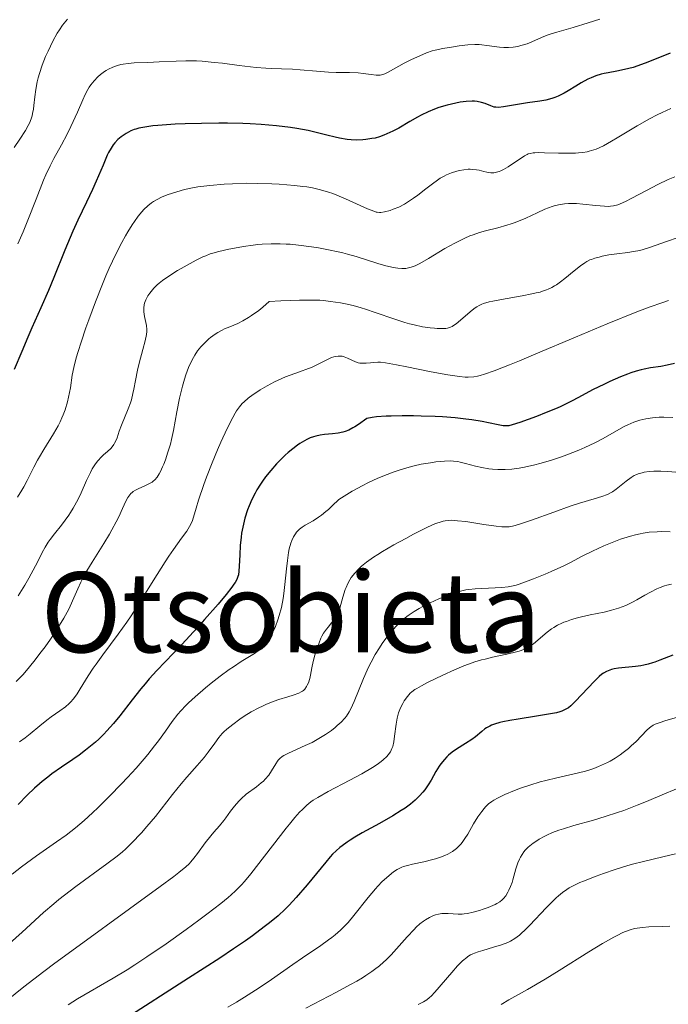
# Model space of a CAD drawing. Units: metres. Extents: x 675141 to 682066, y 4749173 to 4753976.
# Drawn here: x 676771 to 676864, y 4750281 to 4750423 of the extents above; entities that cross this region are included whole.
import ezdxf
from ezdxf.enums import TextEntityAlignment as Align

# ---------------------------------------------------------------- set-up
doc = ezdxf.new("R2010")
doc.units = ezdxf.units.M
doc.header["$MEASUREMENT"] = 0
doc.layers.add('Relieve y altimetría', color=7, linetype='Continuous', lineweight=0)
doc.layers.add('Textos de rotulación', color=7, linetype='Continuous', lineweight=0)
doc.styles.add('Style-times', font='times.shx', dxfattribs={"bigfont": 'timesbig.shx'})

msp = doc.modelspace()

# ---------------------------------------------------------------- linework, layer by layer
at = {"layer": 'Relieve y altimetría', "color": 36, "linetype": 'Continuous', "lineweight": 0, "flags": 128}
for points, elevation in [([(676778.22, 4750422.88), (676777.73, 4750422.33), (676777.5, 4750422.04), (676777.04, 4750421.39), (676776.74, 4750420.89), (676776.1, 4750419.73), (676775.42, 4750418.31), (676775.07, 4750417.53), (676774.59, 4750416.31), (676774.17, 4750415.08), (676774, 4750414.48), (676773.86, 4750413.89), (676773.65, 4750412.78), (676773.51, 4750411.74), (676773.37, 4750410.52), (676773.31, 4750409.98), (676773.2, 4750409.33), (676773.13, 4750409.03), (676773, 4750408.59), (676772.74, 4750407.95), (676772.58, 4750407.62), (676772.18, 4750406.91), (676771.36, 4750405.67), (676770.55, 4750404.46)], 1340), ([(676854.68, 4750422.89), (676852.99, 4750422.35), (676850.81, 4750421.7), (676848.49, 4750421.04), (676847.54, 4750420.74), (676847.11, 4750420.58), (676846.3, 4750420.26), (676844.88, 4750419.65), (676844.21, 4750419.38), (676843.31, 4750419.1)], 1345), ([(676843.31, 4750419.1), (676842.87, 4750418.99), (676842.2, 4750418.87), (676841.53, 4750418.81), (676841.2, 4750418.81), (676840.88, 4750418.81), (676840.24, 4750418.86), (676838.44, 4750419.14), (676837.69, 4750419.22), (676837.32, 4750419.24), (676836.72, 4750419.25), (676835.7, 4750419.2), (676834.48, 4750419.06), (676833.64, 4750418.94), (676832.12, 4750418.69), (676831.03, 4750418.47), (676830.56, 4750418.34), (676829.77, 4750418.05), (676828.39, 4750417.46), (676827.63, 4750417.1), (676826.54, 4750416.56), (676824.27, 4750415.27), (676823.76, 4750415.04), (676823.51, 4750414.96), (676823.13, 4750414.88), (676822.73, 4750414.85), (676822.52, 4750414.86), (676821.81, 4750414.94), (676820.66, 4750415.12), (676819.96, 4750415.18), (676818.72, 4750415.22), (676816.78, 4750415.24), (676815.69, 4750415.28), (676813.96, 4750415.42), (676811.62, 4750415.64), (676810.5, 4750415.72), (676808.93, 4750415.77), (676807.47, 4750415.8), (676806.67, 4750415.84), (676805.31, 4750415.95), (676802.87, 4750416.24), (676800.47, 4750416.56), (676799.27, 4750416.7), (676797.54, 4750416.86), (676796.72, 4750416.91), (676795.21, 4750416.93), (676793.83, 4750416.89), (676791.38, 4750416.76), (676789.74, 4750416.69), (676787.79, 4750416.61), (676786.92, 4750416.53), (676786.22, 4750416.43), (676785.89, 4750416.37), (676785.41, 4750416.25), (676784.74, 4750416.02), (676784.1, 4750415.72), (676783.78, 4750415.54), (676783.51, 4750415.36), (676782.97, 4750414.96), (676782.59, 4750414.62), (676782.04, 4750414.06), (676781.55, 4750413.45), (676781.32, 4750413.13), (676781.11, 4750412.79), (676780.74, 4750412.09), (676780.39, 4750411.32), (676779.64, 4750409.56), (676778.68, 4750407.48), (676778.15, 4750406.39), (676777.33, 4750404.83), (676776.26, 4750402.9), (676775.7, 4750401.83), (676775.1, 4750400.55), (676774.78, 4750399.8), (676773.7, 4750397.04), (676772.53, 4750394.04), (676771.84, 4750392.37), (676771.07, 4750390.62)], 1345), ([(676864.86, 4750410.09), (676863.59, 4750409.5), (676862.9, 4750409.16), (676861.8, 4750408.59), (676860.03, 4750407.6), (676858.8, 4750406.85), (676857.15, 4750405.84), (676856.34, 4750405.36), (676855.19, 4750404.73), (676854.64, 4750404.47), (676854.12, 4750404.25), (676853.78, 4750404.13), (676853.14, 4750403.94), (676852.82, 4750403.86), (676852.2, 4750403.75), (676851.58, 4750403.69), (676851.16, 4750403.66), (676850.29, 4750403.64), (676848.72, 4750403.66), (676846.73, 4750403.72), (676845.92, 4750403.73), (676845.31, 4750403.72), (676845.06, 4750403.7), (676844.64, 4750403.62), (676844.38, 4750403.54), (676844.21, 4750403.46), (676843.85, 4750403.26), (676841.47, 4750401.68), (676840.81, 4750401.3), (676840.44, 4750401.12), (676840.21, 4750401.03), (676839.82, 4750400.91), (676839.45, 4750400.84), (676839.27, 4750400.83), (676838.98, 4750400.84), (676838.44, 4750400.93), (676838, 4750401.04), (676837.32, 4750401.19), (676836.94, 4750401.26), (676836.35, 4750401.33), (676836.05, 4750401.35), (676835.74, 4750401.34), (676835.13, 4750401.28), (676834.52, 4750401.16), (676834.12, 4750401.05), (676833.36, 4750400.81), (676832.66, 4750400.53), (676832.31, 4750400.36), (676831.75, 4750400.05), (676831.14, 4750399.65), (676830.8, 4750399.41)], 1355), ([(676865.42, 4750400.25), (676864.49, 4750399.86), (676862.99, 4750399.15), (676861.36, 4750398.3), (676859.27, 4750397.17), (676858.36, 4750396.71), (676857.6, 4750396.38), (676857.26, 4750396.25), (676856.63, 4750396.09), (676856.21, 4750396.03), (676855.93, 4750396.01), (676855.31, 4750396.02), (676854.08, 4750396.13), (676852.23, 4750396.34), (676851.32, 4750396.41), (676850.54, 4750396.43), (676850.16, 4750396.42), (676849.6, 4750396.38), (676849.02, 4750396.29), (676848.73, 4750396.23), (676848.12, 4750396.08), (676847.8, 4750395.98), (676847.3, 4750395.8), (676846.77, 4750395.59), (676845.65, 4750395.09), (676844.04, 4750394.34), (676843.2, 4750393.98), (676842.35, 4750393.65)], 1360), ([(676830.8, 4750399.41), (676829.65, 4750398.52), (676828.5, 4750397.64), (676827.91, 4750397.2), (676827.03, 4750396.61), (676826.6, 4750396.35), (676825.77, 4750395.92), (676825, 4750395.6), (676824.53, 4750395.43), (676823.72, 4750395.22), (676823.23, 4750395.14), (676823, 4750395.14), (676822.7, 4750395.17), (676822.54, 4750395.2), (676822.19, 4750395.3), (676821.3, 4750395.66), (676818.12, 4750397.11), (676816.9, 4750397.62), (676816.29, 4750397.86), (676815.7, 4750398.06), (676814.54, 4750398.4), (676813.38, 4750398.67), (676812.57, 4750398.81), (676812.01, 4750398.89), (676810.83, 4750399.03), (676808.6, 4750399.21), (676807.55, 4750399.26), (676805.46, 4750399.32), (676803.95, 4750399.33), (676801.92, 4750399.27), (676800.72, 4750399.2), (676798.64, 4750399.01), (676796.93, 4750398.8), (676796.16, 4750398.68), (676795.03, 4750398.44), (676793.89, 4750398.12), (676793.15, 4750397.88), (676792.67, 4750397.71), (676791.81, 4750397.36), (676791.01, 4750396.97), (676790.56, 4750396.7), (676790.28, 4750396.51), (676789.74, 4750396.08), (676789.17, 4750395.55), (676788.87, 4750395.22), (676788.38, 4750394.61), (676787.81, 4750393.82), (676787.5, 4750393.34), (676786.88, 4750392.35), (676786.55, 4750391.78), (676786.01, 4750390.82), (676785.14, 4750389.14), (676784.21, 4750387.15), (676783.72, 4750386.04), (676783.22, 4750384.84), (676782.21, 4750382.3), (676781.25, 4750379.7), (676780.85, 4750378.59), (676780.15, 4750376.51), (676779.72, 4750375.15), (676779.47, 4750374.27), (676779.11, 4750372.86), (676778.89, 4750371.76), (676778.62, 4750369.94), (676778.37, 4750368.63), (676778.19, 4750367.92), (676777.86, 4750366.81), (676777.57, 4750366.05), (676777.42, 4750365.66), (676777.15, 4750365.08), (676776.86, 4750364.5), (676776.21, 4750363.35), (676774.82, 4750361.11), (676774.18, 4750360.05), (676773.89, 4750359.54), (676773.37, 4750358.56), (676772.43, 4750356.66), (676771.92, 4750355.71), (676771.64, 4750355.23), (676771.02, 4750354.23)], 1355), ([(676842.35, 4750393.65), (676841.93, 4750393.5), (676841.29, 4750393.29), (676840.01, 4750392.95), (676838.26, 4750392.5), (676837.37, 4750392.25), (676836.45, 4750391.94), (676835.98, 4750391.76), (676835.27, 4750391.45), (676834.79, 4750391.22), (676833.82, 4750390.73), (676832.42, 4750389.96), (676830.03, 4750388.53), (676828.8, 4750387.83), (676828.21, 4750387.53), (676827.89, 4750387.39), (676827.36, 4750387.21), (676826.82, 4750387.11), (676826.46, 4750387.08), (676826.21, 4750387.08), (676825.64, 4750387.13), (676824.97, 4750387.24), (676824.58, 4750387.32), (676823.93, 4750387.47), (676822.76, 4750387.8), (676819.67, 4750388.79), (676818.43, 4750389.15), (676817.77, 4750389.32), (676817.09, 4750389.49), (676815.69, 4750389.79), (676814.24, 4750390.06), (676813.27, 4750390.21), (676811.39, 4750390.45), (676810.19, 4750390.56), (676809.61, 4750390.6), (676808.75, 4750390.64), (676807.47, 4750390.64), (676806.18, 4750390.58), (676805.52, 4750390.52), (676804.85, 4750390.45), (676803.5, 4750390.26), (676802.19, 4750390.02), (676801.37, 4750389.86), (676799.93, 4750389.52), (676799.09, 4750389.29), (676798.72, 4750389.18), (676798.06, 4750388.93), (676797.64, 4750388.75), (676796.71, 4750388.28), (676794.96, 4750387.32), (676794.03, 4750386.78), (676792.78, 4750386.01), (676791.84, 4750385.36), (676791.36, 4750384.99), (676791.09, 4750384.75), (676790.62, 4750384.28), (676790.21, 4750383.8), (676790.02, 4750383.55), (676789.76, 4750383.17), (676789.46, 4750382.6), (676789.27, 4750382.1), (676789.21, 4750381.85), (676789.16, 4750381.46), (676789.16, 4750381.26), (676789.18, 4750380.86), (676789.29, 4750380.2), (676789.48, 4750379.31), (676789.57, 4750378.89), (676789.62, 4750378.35), (676789.62, 4750378.06), (676789.57, 4750377.59), (676789.37, 4750376.68), (676789.03, 4750375.44), (676788.49, 4750373.48), (676788.25, 4750372.47), (676787.96, 4750371), (676787.74, 4750369.75), (676787.61, 4750369.14), (676787.38, 4750368.23), (676787.24, 4750367.79), (676786.92, 4750366.91), (676785.95, 4750364.6), (676785.63, 4750363.71), (676785.32, 4750362.76), (676785.17, 4750362.36), (676784.98, 4750361.99), (676784.87, 4750361.82), (676784.62, 4750361.47), (676784.42, 4750361.25), (676783.95, 4750360.8), (676783.39, 4750360.31), (676783.07, 4750360.02), (676782.57, 4750359.47), (676782.22, 4750359.01), (676782.04, 4750358.75), (676781.77, 4750358.3), (676781.5, 4750357.8), (676780.94, 4750356.63), (676780.15, 4750354.88), (676779.73, 4750353.98), (676779.27, 4750353.1)], 1360), ([(676865.92, 4750391.52), (676864.23, 4750390.96), (676861.95, 4750390.15), (676860.9, 4750389.82), (676860.41, 4750389.69), (676859.51, 4750389.51), (676858.68, 4750389.38), (676857.12, 4750389.2), (676855.97, 4750389.03), (676854.99, 4750388.84), (676854.54, 4750388.74), (676853.94, 4750388.57), (676853.44, 4750388.4), (676853.21, 4750388.31), (676852.79, 4750388.09), (676852.51, 4750387.91), (676851.88, 4750387.45), (676850.99, 4750386.74)], 1365), ([(676850.99, 4750386.74), (676849.65, 4750385.66), (676849, 4750385.15), (676848.45, 4750384.76), (676848.17, 4750384.58), (676847.74, 4750384.34), (676847.26, 4750384.11), (676847, 4750384.01), (676846.41, 4750383.81), (676846.07, 4750383.71), (676845.52, 4750383.57), (676844.89, 4750383.43), (676843.48, 4750383.16), (676840.54, 4750382.64), (676839.29, 4750382.4), (676838.78, 4750382.28), (676837.95, 4750382.04), (676837.73, 4750381.95), (676837.33, 4750381.77), (676836.98, 4750381.58), (676836.77, 4750381.43), (676836.34, 4750381.11), (676834.01, 4750379.14), (676833.64, 4750378.88), (676833.47, 4750378.78), (676833.22, 4750378.65), (676832.8, 4750378.53), (676832.55, 4750378.49), (676831.96, 4750378.46), (676831.3, 4750378.48), (676830.91, 4750378.51), (676830.28, 4750378.57), (676829.2, 4750378.73), (676827.98, 4750378.99), (676827.33, 4750379.16), (676826.65, 4750379.35), (676825.24, 4750379.8), (676822.37, 4750380.79), (676821.02, 4750381.24), (676820.4, 4750381.43), (676819.21, 4750381.76), (676818.11, 4750382.02), (676817.4, 4750382.15), (676815.98, 4750382.37), (676814.98, 4750382.48), (676814.43, 4750382.52), (676813.45, 4750382.56), (676811.53, 4750382.55), (676808.87, 4750382.45), (676807.18, 4750382.36), (676806.24, 4750381.55), (676805.67, 4750381.08), (676804.65, 4750380.33), (676804.19, 4750380.03), (676803.38, 4750379.55), (676802.67, 4750379.2), (676801.5, 4750378.72), (676800.76, 4750378.4), (676800.43, 4750378.24), (676799.81, 4750377.9), (676799.43, 4750377.67), (676798.75, 4750377.18), (676798.51, 4750376.98), (676798.06, 4750376.56), (676797.64, 4750376.13), (676797.38, 4750375.83), (676796.9, 4750375.24), (676796.49, 4750374.64), (676796.3, 4750374.32), (676796.02, 4750373.8), (676795.6, 4750372.86), (676795.21, 4750371.8), (676795.01, 4750371.19), (676794.72, 4750370.17), (676794.43, 4750369.05), (676794.3, 4750368.45), (676793.92, 4750366.52), (676793.42, 4750363.82), (676793.13, 4750362.51), (676792.98, 4750361.88), (676792.64, 4750360.69), (676792.28, 4750359.61), (676792.03, 4750358.97), (676791.87, 4750358.59), (676791.56, 4750357.91), (676791.39, 4750357.6), (676791.07, 4750357.1), (676790.74, 4750356.73), (676790.51, 4750356.53), (676790.35, 4750356.42), (676790, 4750356.21), (676789.32, 4750355.88), (676788.38, 4750355.45), (676787.96, 4750355.24), (676787.64, 4750355.04), (676787.49, 4750354.93), (676787.29, 4750354.75), (676787, 4750354.41), (676786.87, 4750354.2), (676786.59, 4750353.69), (676786.11, 4750352.64)], 1365), ([(676864.52, 4750382.51), (676863.54, 4750382.18), (676861.88, 4750381.59), (676859.99, 4750380.87), (676855.71, 4750379.15), (676851.16, 4750377.24), (676845.49, 4750374.84), (676843.13, 4750373.84), (676841.68, 4750373.24), (676839.5, 4750372.39), (676838.08, 4750371.89), (676837.45, 4750371.71), (676837.11, 4750371.63), (676836.56, 4750371.55), (676835.77, 4750371.49), (676835.33, 4750371.5), (676834.52, 4750371.56), (676833.48, 4750371.71), (676832.83, 4750371.82), (676830.45, 4750372.27), (676826.96, 4750372.98), (676825.47, 4750373.27), (676823.87, 4750373.54), (676823.15, 4750373.62), (676822.77, 4750373.64), (676822.15, 4750373.61), (676821.71, 4750373.56), (676821.12, 4750373.49), (676820.83, 4750373.47), (676820.4, 4750373.48), (676820.18, 4750373.5), (676819.97, 4750373.55), (676819.56, 4750373.69), (676818.44, 4750374.23), (676817.96, 4750374.41), (676817.67, 4750374.48), (676817.47, 4750374.5), (676817.09, 4750374.5), (676816.69, 4750374.46), (676816.48, 4750374.41), (676816.14, 4750374.3), (676815.55, 4750374.04), (676813.94, 4750373.2), (676813.23, 4750372.88), (676812.84, 4750372.72), (676811.52, 4750372.24), (676810.2, 4750371.77), (676809.51, 4750371.51), (676808.45, 4750371.06), (676807.92, 4750370.81), (676806.88, 4750370.25)], 1370), ([(676806.88, 4750370.25), (676805.88, 4750369.66), (676805.26, 4750369.25), (676804.87, 4750368.99), (676804.17, 4750368.47), (676803.57, 4750367.96), (676803.3, 4750367.69), (676802.9, 4750367.23), (676802.5, 4750366.65), (676802.28, 4750366.3), (676801.94, 4750365.69), (676801.13, 4750364.09), (676800.24, 4750362.16), (676799.74, 4750361.03), (676798.97, 4750359.17), (676798.18, 4750357.13), (676797.79, 4750356.05), (676797.04, 4750353.81), (676796.68, 4750352.66), (676796.18, 4750350.89), (676795.93, 4750350.38), (676795.74, 4750350.04), (676795.33, 4750349.38), (676794.6, 4750348.34), (676793.44, 4750346.72), (676792.77, 4750345.76), (676792.24, 4750344.95), (676791.09, 4750343.14), (676788.61, 4750339.16), (676787.34, 4750337.21), (676786.72, 4750336.29), (676785.5, 4750334.57), (676783.28, 4750331.58), (676782.33, 4750330.28), (676781.91, 4750329.68), (676781.17, 4750328.56), (676780.02, 4750326.72), (676779.58, 4750326.02), (676779.2, 4750325.47), (676779.03, 4750325.24), (676778.68, 4750324.84), (676778.44, 4750324.6), (676777.9, 4750324.15), (676777.12, 4750323.58), (676775.88, 4750322.7), (676775.23, 4750322.2), (676774.25, 4750321.38), (676772.86, 4750320.24), (676772.11, 4750319.67), (676771.3, 4750319.1)], 1370), ([(676865.15, 4750365.7), (676863.85, 4750365.73), (676863.19, 4750365.72), (676862.22, 4750365.64), (676861.28, 4750365.5), (676860.83, 4750365.41), (676860.39, 4750365.29), (676859.53, 4750365), (676858.7, 4750364.65), (676858.15, 4750364.38), (676857.03, 4750363.76), (676855.12, 4750362.68), (676853.93, 4750362.06), (676852.48, 4750361.38), (676851.64, 4750361.02), (676849.94, 4750360.34), (676849.01, 4750360), (676847.55, 4750359.51), (676846.05, 4750359.07)], 1380), ([(676846.05, 4750359.07), (676845.3, 4750358.87), (676843.82, 4750358.54), (676843.09, 4750358.41), (676842.04, 4750358.28), (676841.05, 4750358.21), (676840.43, 4750358.21), (676840.02, 4750358.22), (676839.25, 4750358.27), (676838.71, 4750358.33), (676837.7, 4750358.49), (676836.81, 4750358.69), (676835.38, 4750359.08), (676834.59, 4750359.29), (676834.26, 4750359.36), (676833.66, 4750359.44), (676833.27, 4750359.46), (676832.36, 4750359.42), (676831.09, 4750359.31), (676830.32, 4750359.2), (676828.98, 4750358.97), (676827.98, 4750358.74), (676827.45, 4750358.61), (676826.6, 4750358.37), (676825.54, 4750358.04), (676824.99, 4750357.84), (676824.13, 4750357.52), (676822.77, 4750356.97), (676821.35, 4750356.31), (676820.62, 4750355.94), (676819.11, 4750355.11), (676818.34, 4750354.65), (676817.16, 4750353.9), (676816.23, 4750352.98), (676815.67, 4750352.48), (676815.32, 4750352.18), (676814.69, 4750351.67), (676814.26, 4750351.35), (676813.51, 4750350.86), (676812.36, 4750350.22), (676811.92, 4750349.95), (676811.52, 4750349.65), (676811.34, 4750349.48), (676811.09, 4750349.2), (676810.94, 4750348.99), (676810.67, 4750348.54), (676810.43, 4750348.03), (676810.29, 4750347.65), (676810.06, 4750346.81), (676809.95, 4750346.28), (676809.78, 4750345.14), (676809.64, 4750343.96), (676809.43, 4750341.72), (676809.28, 4750340.4), (676809.17, 4750339.67), (676808.92, 4750338.42), (676808.6, 4750337.23), (676808.41, 4750336.62), (676808.06, 4750335.66), (676807.67, 4750334.74), (676807.44, 4750334.28), (676807.01, 4750333.59), (676806.68, 4750333.15), (676806.49, 4750332.94), (676806.19, 4750332.63), (676805.85, 4750332.34), (676805.61, 4750332.16), (676805.08, 4750331.79), (676803.17, 4750330.62), (676802.03, 4750329.89), (676801.42, 4750329.47), (676800.14, 4750328.53), (676798.86, 4750327.53), (676798.03, 4750326.86), (676796.53, 4750325.57), (676795.61, 4750324.72), (676795.21, 4750324.33), (676794.49, 4750323.57), (676794.06, 4750323.07), (676793.23, 4750322.01), (676792.26, 4750320.65), (676791.27, 4750319.27), (676790.7, 4750318.52), (676789.75, 4750317.3), (676789.22, 4750316.66), (676788.06, 4750315.33), (676786.81, 4750313.96), (676785.95, 4750313.05), (676784.25, 4750311.29), (676782.61, 4750309.66), (676781.81, 4750308.89), (676780.59, 4750307.79), (676779.34, 4750306.74), (676778.69, 4750306.23), (676778.02, 4750305.72), (676776.63, 4750304.72), (676773.75, 4750302.72), (676772.32, 4750301.69), (676771.62, 4750301.17), (676770.26, 4750300.1)], 1380), ([(676859.83, 4750357.45), (676859.61, 4750357.34), (676859.17, 4750357.08), (676858.43, 4750356.54), (676857.46, 4750355.76), (676857.02, 4750355.4), (676856.48, 4750355.02), (676856.21, 4750354.86), (676855.77, 4750354.63), (676854.95, 4750354.33), (676853.84, 4750353.99), (676851.76, 4750353.38), (676850.41, 4750352.94), (676848.04, 4750352.11), (676844.85, 4750350.96), (676843.53, 4750350.5), (676842.52, 4750350.19), (676842.11, 4750350.09), (676841.62, 4750350), (676841.38, 4750349.98), (676840.9, 4750349.97), (676840.56, 4750349.98), (676839.77, 4750350.07), (676838.02, 4750350.34), (676835.39, 4750350.74), (676834.22, 4750350.87), (676833.36, 4750350.92), (676832.98, 4750350.91), (676832.43, 4750350.85), (676832.15, 4750350.79), (676831.57, 4750350.62), (676831.08, 4750350.44), (676829.93, 4750349.92), (676827.91, 4750348.92), (676826.78, 4750348.32), (676825.06, 4750347.38), (676823.46, 4750346.45), (676822.76, 4750346.02), (676822.14, 4750345.63), (676821.15, 4750344.93), (676820.42, 4750344.32), (676820.04, 4750343.97), (676819.45, 4750343.31), (676818.96, 4750342.69), (676818.75, 4750342.37), (676818.46, 4750341.86), (676818.21, 4750341.28), (676818.09, 4750340.96), (676817.77, 4750339.87), (676817.48, 4750338.83), (676817.32, 4750338.31), (676817.03, 4750337.6), (676816.87, 4750337.27), (676816.51, 4750336.69), (676816.13, 4750336.19), (676815.63, 4750335.59), (676815.4, 4750335.31), (676815.25, 4750335.1), (676814.98, 4750334.69), (676814.74, 4750334.27), (676814.6, 4750333.97), (676814.33, 4750333.32), (676813.92, 4750332.17), (676813.72, 4750331.55), (676813.48, 4750330.62), (676813.3, 4750329.74), (676813.11, 4750328.67), (676813, 4750328.2), (676812.8, 4750327.59), (676812.64, 4750327.24), (676812.52, 4750327.04), (676812.27, 4750326.68), (676812.08, 4750326.49), (676811.97, 4750326.4), (676811.79, 4750326.27), (676811.42, 4750326.09), (676810.6, 4750325.8), (676809.83, 4750325.56), (676808.57, 4750325.17), (676807.87, 4750324.93), (676806.77, 4750324.5), (676806.22, 4750324.25), (676805.67, 4750323.98), (676804.6, 4750323.39), (676803.59, 4750322.77), (676802.98, 4750322.35), (676801.93, 4750321.6), (676801.09, 4750320.94), (676800.67, 4750320.55), (676800.43, 4750320.29), (676799.96, 4750319.72), (676799.38, 4750318.92), (676798.41, 4750317.6), (676797.84, 4750316.87), (676796.84, 4750315.71), (676795.33, 4750314.01), (676794.53, 4750313.07), (676793.31, 4750311.54), (676791.67, 4750309.41), (676790.84, 4750308.37), (676789.61, 4750306.92)], 1385), ([(676865.55, 4750357.83), (676864.44, 4750357.95), (676863.43, 4750358), (676862.81, 4750358), (676862.43, 4750357.98), (676861.72, 4750357.92), (676861.04, 4750357.82), (676860.73, 4750357.76), (676860.18, 4750357.59), (676859.83, 4750357.45)], 1385), ([(676779.27, 4750353.1), (676779.03, 4750352.68), (676778.66, 4750352.06), (676778.4, 4750351.67), (676777.87, 4750350.93), (676777.35, 4750350.23), (676776.35, 4750348.98), (676775.71, 4750348.16), (676775.45, 4750347.78), (676774.99, 4750347.05), (676774.58, 4750346.29), (676773.98, 4750345.1), (676773.6, 4750344.38), (676772.65, 4750342.62), (676772.07, 4750341.63), (676771.12, 4750340.08)], 1360), ([(676786.11, 4750352.64), (676785.56, 4750351.42), (676785.22, 4750350.72), (676784.6, 4750349.55), (676784.24, 4750348.92), (676783.43, 4750347.6), (676781.73, 4750344.91), (676780.98, 4750343.66), (676780.66, 4750343.08), (676780.12, 4750342.03), (676779.68, 4750341.07), (676778.94, 4750339.36), (676778.44, 4750338.27), (676778.16, 4750337.72), (676777.69, 4750336.86), (676776.84, 4750335.46), (676775.77, 4750333.87), (676774.98, 4750332.76), (676774.44, 4750332.02), (676773.38, 4750330.62), (676772.34, 4750329.34), (676771.79, 4750328.73), (676770.85, 4750327.79)], 1365), ([(676864.76, 4750349.26), (676863.57, 4750349.3), (676862.88, 4750349.29), (676861.73, 4750349.2), (676860.9, 4750349.08), (676860.46, 4750349), (676859.78, 4750348.85), (676859.07, 4750348.66), (676858.59, 4750348.51), (676857.62, 4750348.19), (676856.17, 4750347.63), (676855.24, 4750347.24), (676853.59, 4750346.48), (676852.14, 4750345.75), (676850.44, 4750344.86), (676849.47, 4750344.38), (676847.67, 4750343.57), (676846.81, 4750343.2), (676845.11, 4750342.5), (676843.98, 4750342.07), (676843.06, 4750341.75), (676842.66, 4750341.63), (676841.95, 4750341.45), (676841.51, 4750341.37), (676840.57, 4750341.27), (676836.76, 4750341.08), (676835.84, 4750340.99), (676835.43, 4750340.93), (676834.83, 4750340.81), (676833.88, 4750340.55), (676833.41, 4750340.39), (676832.38, 4750340), (676831.56, 4750339.66), (676830.31, 4750339.09), (676829.24, 4750338.55), (676828.73, 4750338.27), (676827.99, 4750337.82), (676827.29, 4750337.35), (676826.95, 4750337.1), (676826.31, 4750336.58), (676826, 4750336.31), (676825.4, 4750335.72), (676825.01, 4750335.29), (676824.22, 4750334.34), (676823.41, 4750333.23), (676823, 4750332.62), (676822.4, 4750331.64), (676821.81, 4750330.57), (676821.52, 4750330), (676821.25, 4750329.42), (676820.72, 4750328.22), (676819.39, 4750324.91), (676818.91, 4750323.84)], 1390), ([(676864.94, 4750341.76), (676864.28, 4750341.61), (676863.95, 4750341.52), (676863.31, 4750341.29), (676862.86, 4750341.1), (676861.92, 4750340.62), (676861.12, 4750340.17), (676859.96, 4750339.5), (676859.34, 4750339.16), (676858.37, 4750338.7), (676857.87, 4750338.49), (676857.36, 4750338.3), (676856.33, 4750338), (676855.3, 4750337.75), (676853.28, 4750337.33), (676852.02, 4750337.05), (676851.43, 4750336.9), (676850.6, 4750336.66), (676849.85, 4750336.4), (676849.5, 4750336.27), (676849.18, 4750336.13), (676848.58, 4750335.85), (676848.05, 4750335.54), (676847.73, 4750335.33), (676847.11, 4750334.87), (676845.15, 4750333.2), (676844.57, 4750332.8), (676844.26, 4750332.62), (676843.72, 4750332.36), (676843.06, 4750332.13), (676842.68, 4750332.02), (676841.32, 4750331.69), (676839.22, 4750331.25), (676838.18, 4750331), (676837.68, 4750330.87), (676836.73, 4750330.59), (676835.79, 4750330.27), (676835.15, 4750330.03), (676833.8, 4750329.46), (676832.11, 4750328.69), (676829.92, 4750327.62), (676829.04, 4750327.16), (676828.37, 4750326.78), (676828.1, 4750326.61), (676827.68, 4750326.3), (676827.44, 4750326.09), (676827.03, 4750325.61), (676826.58, 4750324.99), (676826.36, 4750324.62), (676826.03, 4750324), (676825.75, 4750323.29), (676825.64, 4750322.9), (676825.54, 4750322.5), (676825.39, 4750321.65), (676825.17, 4750319.91), (676825.06, 4750319.11), (676824.91, 4750318.45), (676824.81, 4750318.14), (676824.59, 4750317.69), (676824.28, 4750317.23), (676824.07, 4750317), (676823.56, 4750316.51), (676823.24, 4750316.26), (676822.69, 4750315.86), (676822.02, 4750315.43), (676820.46, 4750314.51), (676818.75, 4750313.58), (676815.62, 4750311.95), (676814.14, 4750311.13), (676813.5, 4750310.72), (676813.17, 4750310.48), (676812.58, 4750309.99), (676811.94, 4750309.38), (676811.55, 4750308.98), (676810.88, 4750308.25), (676810.07, 4750307.29), (676809.6, 4750306.71), (676804.53, 4750300.14), (676803.61, 4750299.04), (676803.19, 4750298.56), (676802.34, 4750297.7), (676801.72, 4750297.13), (676801.27, 4750296.75), (676800.23, 4750295.9), (676798.24, 4750294.35), (676797.08, 4750293.49), (676795.24, 4750292.13), (676792.37, 4750290.09), (676789.6, 4750288.2), (676787.87, 4750287.07), (676786.78, 4750286.38), (676784.78, 4750285.16), (676779.66, 4750282.2), (676778.32, 4750281.35)], 1395), ([(676818.91, 4750323.84), (676818.66, 4750323.4), (676818.27, 4750322.8), (676818.05, 4750322.52), (676817.52, 4750321.95), (676816.95, 4750321.43), (676816.63, 4750321.16), (676816.1, 4750320.75), (676815.24, 4750320.14), (676814.32, 4750319.56), (676813.83, 4750319.29), (676813.34, 4750319.03), (676812.36, 4750318.56), (676810.55, 4750317.77), (676809.83, 4750317.44), (676809.27, 4750317.14), (676809.05, 4750317), (676808.68, 4750316.7), (676808.48, 4750316.48), (676808.35, 4750316.32), (676808.11, 4750315.96), (676807.49, 4750314.93), (676807.1, 4750314.34), (676806.62, 4750313.76), (676806.34, 4750313.47), (676806.04, 4750313.2), (676805.36, 4750312.66), (676803.89, 4750311.57), (676803.17, 4750310.94), (676802.83, 4750310.6), (676802.19, 4750309.88), (676801.62, 4750309.14), (676800.95, 4750308.21), (676800.64, 4750307.8), (676800.04, 4750307.05), (676799.24, 4750306.15), (676798.79, 4750305.6), (676797.99, 4750304.58), (676796.86, 4750303.08), (676796.34, 4750302.39), (676795.9, 4750301.86), (676795.66, 4750301.6), (676795.2, 4750301.17), (676794.19, 4750300.32), (676793.49, 4750299.77), (676791.53, 4750298.31), (676787.12, 4750295.11), (676779.88, 4750289.87), (676776.4, 4750287.3), (676774.81, 4750286.11), (676771.96, 4750283.92), (676769.45, 4750281.92)], 1390), ([(676865.83, 4750322.67), (676864.01, 4750322.11), (676863.3, 4750321.89), (676862.6, 4750321.63), (676862.32, 4750321.5), (676861.96, 4750321.26), (676861.78, 4750321.12), (676861.41, 4750320.78), (676859.87, 4750319.17), (676859.17, 4750318.51), (676858.77, 4750318.17), (676857.99, 4750317.55), (676857.56, 4750317.24), (676856.88, 4750316.78), (676856.13, 4750316.34), (676855.74, 4750316.13), (676854.92, 4750315.73), (676854.48, 4750315.55), (676853.8, 4750315.29), (676853.1, 4750315.05), (676852.61, 4750314.91), (676851.6, 4750314.64), (676848.46, 4750313.94), (676846.88, 4750313.56), (676846.11, 4750313.35), (676844.62, 4750312.9), (676843.25, 4750312.43), (676842.42, 4750312.12), (676841.03, 4750311.55), (676839.94, 4750311.03), (676839.43, 4750310.74), (676839.15, 4750310.55), (676838.69, 4750310.18), (676838.25, 4750309.77), (676838.03, 4750309.53), (676837.69, 4750309.11), (676837.14, 4750308.32), (676836.53, 4750307.31), (676835.68, 4750305.86), (676835.27, 4750305.21), (676834.89, 4750304.66), (676834.71, 4750304.42), (676834.33, 4750304.01), (676834.07, 4750303.77), (676833.89, 4750303.62), (676833.49, 4750303.35), (676832.81, 4750302.97), (676832.42, 4750302.79), (676831.78, 4750302.54), (676831.06, 4750302.3), (676830.67, 4750302.19), (676829.4, 4750301.87), (676827.74, 4750301.51), (676827.04, 4750301.34), (676826.48, 4750301.19), (676826.24, 4750301.11), (676825.83, 4750300.92), (676825.57, 4750300.78), (676825.03, 4750300.41), (676824.38, 4750299.9), (676824.01, 4750299.58), (676823.41, 4750299.02), (676822.77, 4750298.36), (676822.43, 4750298), (676821.39, 4750296.75), (676819.33, 4750294.16), (676818.51, 4750293.17), (676818.09, 4750292.72), (676817.42, 4750292.05), (676816.63, 4750291.38), (676816.18, 4750291.02), (676815.69, 4750290.65), (676814.57, 4750289.85), (676811.97, 4750288.08), (676810.55, 4750287.1), (676807.5, 4750284.96), (676805.72, 4750283.76), (676803.65, 4750282.44), (676802.49, 4750281.73), (676801.23, 4750280.99)], 1405), ([(676866.74, 4750312.78), (676863.95, 4750311.62), (676861.34, 4750310.53), (676860.03, 4750310), (676858.11, 4750309.26), (676857.18, 4750308.94), (676855.4, 4750308.36), (676853.76, 4750307.87), (676850.93, 4750307.07), (676849.43, 4750306.62), (676848.78, 4750306.4), (676847.88, 4750306.06), (676847.05, 4750305.7), (676846.65, 4750305.5), (676845.94, 4750305.11), (676845.59, 4750304.89), (676845.08, 4750304.54), (676844.6, 4750304.16), (676844.38, 4750303.96), (676843.95, 4750303.53), (676843.76, 4750303.29), (676843.5, 4750302.93), (676843.27, 4750302.54), (676843.13, 4750302.27), (676842.89, 4750301.71), (676842.6, 4750300.86), (676842.15, 4750299.26), (676842.05, 4750298.92), (676841.83, 4750298.31), (676841.61, 4750297.8), (676841.46, 4750297.5), (676841.16, 4750297), (676840.84, 4750296.58), (676840.65, 4750296.39), (676840.32, 4750296.13), (676839.88, 4750295.87), (676839.62, 4750295.74), (676838.63, 4750295.32), (676837.89, 4750295.06), (676837.39, 4750294.9), (676836.46, 4750294.63), (676835.63, 4750294.44), (676835.17, 4750294.38), (676834.88, 4750294.36), (676834.31, 4750294.37), (676832.9, 4750294.47), (676832.18, 4750294.47), (676831.95, 4750294.44), (676831.49, 4750294.36), (676831.05, 4750294.24), (676830.76, 4750294.14), (676830.19, 4750293.88), (676829.62, 4750293.55), (676829.32, 4750293.34), (676828.83, 4750292.96), (676828.3, 4750292.47), (676828, 4750292.17), (676827, 4750291.08), (676825.48, 4750289.38), (676824.69, 4750288.53), (676823.98, 4750287.81), (676823.61, 4750287.46), (676823, 4750286.93), (676822.31, 4750286.4), (676821.93, 4750286.12), (676821.07, 4750285.54), (676820.58, 4750285.23), (676819.77, 4750284.75), (676818.87, 4750284.24), (676816.82, 4750283.13), (676812.42, 4750280.87)], 1410), ([(676789.61, 4750306.92), (676788.83, 4750306.04), (676787.38, 4750304.53), (676786.53, 4750303.71), (676786.09, 4750303.31), (676785.34, 4750302.69), (676783.86, 4750301.56), (676779.39, 4750298.32), (676777.77, 4750297.08), (676776.98, 4750296.46), (676776.23, 4750295.83), (676774.78, 4750294.57), (676771.71, 4750291.78), (676769.86, 4750290.12)], 1385), ([(676865.52, 4750303.02), (676863.69, 4750302.58), (676860.91, 4750301.94), (676859.35, 4750301.52), (676858.53, 4750301.29), (676856.84, 4750300.75), (676855.17, 4750300.18), (676854.13, 4750299.8), (676852.33, 4750299.11), (676851.79, 4750298.88), (676850.91, 4750298.48), (676850.26, 4750298.13), (676849.9, 4750297.91), (676849.3, 4750297.47), (676848.7, 4750296.98), (676848.38, 4750296.69), (676847.86, 4750296.19), (676846.93, 4750295.25), (676844.6, 4750292.77), (676843.82, 4750291.99), (676843.45, 4750291.65), (676843.1, 4750291.35), (676842.46, 4750290.86), (676841.84, 4750290.49), (676841.43, 4750290.29), (676840.54, 4750289.95), (676839.41, 4750289.6), (676837.87, 4750289.15), (676837.19, 4750288.94), (676836.66, 4750288.77), (676836.42, 4750288.67), (676836.07, 4750288.5), (676835.72, 4750288.28), (676835.54, 4750288.15), (676834.95, 4750287.64), (676834.6, 4750287.31), (676834.23, 4750286.91), (676833.39, 4750285.99), (676830.95, 4750283.16), (676830.42, 4750282.59), (676830.18, 4750282.36), (676829.79, 4750282.04), (676829.33, 4750281.75), (676829.06, 4750281.6), (676828.57, 4750281.36)], 1415), ([(676864.7, 4750292.61), (676863.65, 4750292.56), (676861.7, 4750292.51), (676860.8, 4750292.45), (676860.03, 4750292.35), (676859.64, 4750292.28), (676859.02, 4750292.11), (676858.34, 4750291.86), (676857.96, 4750291.7), (676857.13, 4750291.31), (676856.66, 4750291.06), (676855.89, 4750290.64)], 1420), ([(676855.89, 4750290.64), (676855.02, 4750290.13), (676853.06, 4750288.94), (676848.8, 4750286.26), (676846.79, 4750285.02), (676844.26, 4750283.53), (676841.61, 4750282.03), (676840.5, 4750281.37)], 1420)]:
    msp.add_lwpolyline(points, dxfattribs=dict(at, elevation=elevation))
at = {"layer": 'Relieve y altimetría', "color": 36, "linetype": 'Continuous', "lineweight": 30, "flags": 128}
for points, elevation in [([(676864.75, 4750418), (676861.54, 4750416.71), (676860.11, 4750416.19), (676859.45, 4750415.98), (676858.22, 4750415.67), (676857.12, 4750415.44), (676855.83, 4750415.21), (676855.26, 4750415.09), (676854.85, 4750414.99), (676854.1, 4750414.77), (676853.39, 4750414.49), (676852.92, 4750414.27), (676851.96, 4750413.74), (676851.19, 4750413.27), (676850.09, 4750412.6), (676849.52, 4750412.28), (676848.65, 4750411.84), (676848.21, 4750411.66), (676847.77, 4750411.5), (676846.9, 4750411.27), (676846.02, 4750411.1), (676844.28, 4750410.86), (676840.82, 4750410.29), (676840.1, 4750410.23), (676839.72, 4750410.25), (676839.49, 4750410.28), (676839.02, 4750410.43), (676838.17, 4750410.77), (676837.64, 4750410.94), (676837.02, 4750411.06), (676836.67, 4750411.1), (676836.3, 4750411.11), (676835.47, 4750411.07), (676834.59, 4750410.96), (676833.98, 4750410.85), (676832.74, 4750410.56), (676831.54, 4750410.2), (676830.93, 4750409.98), (676830, 4750409.59), (676829.01, 4750409.1), (676828.49, 4750408.82), (676827.38, 4750408.18), (676825.78, 4750407.26), (676824.94, 4750406.82), (676824.09, 4750406.42), (676823.66, 4750406.24), (676823.02, 4750406.01), (676822.37, 4750405.83), (676821.93, 4750405.74), (676821.07, 4750405.61), (676820.64, 4750405.57), (676819.78, 4750405.54), (676818.93, 4750405.58), (676818.37, 4750405.63), (676817.27, 4750405.8), (676816.67, 4750405.93), (676815.45, 4750406.23), (676813.72, 4750406.68), (676812.75, 4750406.9), (676811.13, 4750407.22), (676810.22, 4750407.36), (676808.21, 4750407.6), (676806, 4750407.77), (676804.44, 4750407.86), (676803.38, 4750407.9), (676801.19, 4750407.95), (676799.94, 4750407.96), (676797.46, 4750407.93), (676795.1, 4750407.86), (676793.65, 4750407.8), (676791.2, 4750407.63), (676790.47, 4750407.56), (676789.3, 4750407.41), (676788.45, 4750407.24), (676788.01, 4750407.12), (676787.76, 4750407.03), (676787.31, 4750406.84), (676786.62, 4750406.47), (676786.19, 4750406.2)], 1350), ([(676786.19, 4750406.2), (676785.92, 4750406.01), (676785.43, 4750405.6), (676784.99, 4750405.14), (676784.78, 4750404.87), (676784.46, 4750404.38), (676784.12, 4750403.75), (676783.93, 4750403.37), (676783.32, 4750401.95), (676782.35, 4750399.64), (676781.82, 4750398.44), (676780.96, 4750396.64), (676779.68, 4750394.01), (676778.97, 4750392.45), (676777.82, 4750389.72), (676776.24, 4750385.79), (676775.48, 4750383.92), (676774.4, 4750381.45), (676773.1, 4750378.57), (676772.5, 4750377.21), (676771.64, 4750375.17), (676770.56, 4750372.59)], 1350), ([(676865.38, 4750373.46), (676864.31, 4750373.19), (676863.4, 4750373.01), (676861.91, 4750372.8), (676861.04, 4750372.65), (676860.6, 4750372.55), (676859.89, 4750372.36), (676859.09, 4750372.09), (676858.64, 4750371.92), (676857.61, 4750371.51), (676856.09, 4750370.85), (676855.31, 4750370.49), (676853.61, 4750369.65), (676852.1, 4750368.85), (676850.79, 4750368.14), (676850.1, 4750367.78), (676848.95, 4750367.24), (676848.31, 4750366.95), (676846.95, 4750366.39), (676845.56, 4750365.85), (676843.18, 4750364.98), (676842.07, 4750364.62), (676841.57, 4750364.5), (676841.3, 4750364.47), (676841.13, 4750364.47), (676840.78, 4750364.5), (676840.04, 4750364.64), (676838.66, 4750364.93), (676837.76, 4750365.1), (676836.29, 4750365.34), (676835.42, 4750365.45), (676833.89, 4750365.62), (676832.07, 4750365.76), (676831.03, 4750365.81), (676828.99, 4750365.89), (676827.91, 4750365.91), (676826.28, 4750365.92), (676824.71, 4750365.89), (676823.96, 4750365.86), (676822.59, 4750365.76), (676821.98, 4750365.69), (676821.2, 4750365.56), (676819.99, 4750364.69), (676819.48, 4750364.36), (676819.17, 4750364.18), (676818.59, 4750363.88), (676818.07, 4750363.67), (676817.73, 4750363.57), (676817.06, 4750363.44), (676816.26, 4750363.35), (676815.11, 4750363.25), (676814.5, 4750363.16), (676813.88, 4750363.02), (676813.56, 4750362.93), (676813.07, 4750362.75), (676812.57, 4750362.52), (676812.24, 4750362.35), (676811.56, 4750361.93), (676811.23, 4750361.7), (676810.56, 4750361.2), (676809.9, 4750360.65), (676809.47, 4750360.27), (676808.65, 4750359.47), (676808.21, 4750359.02), (676807.39, 4750358.09), (676806.65, 4750357.16), (676806.2, 4750356.54), (676805.92, 4750356.13), (676805.41, 4750355.3), (676805.15, 4750354.84), (676804.69, 4750353.93), (676804.3, 4750353.02), (676804.07, 4750352.43), (676803.7, 4750351.24), (676803.58, 4750350.81), (676803.38, 4750349.94), (676803.22, 4750349.07), (676803.13, 4750348.48), (676803.02, 4750347.31), (676802.95, 4750345.98), (676802.88, 4750344.33), (676802.83, 4750343.63), (676802.75, 4750343.1), (676802.68, 4750342.84), (676802.52, 4750342.44), (676802.28, 4750342), (676802.12, 4750341.75), (676801.83, 4750341.33), (676801, 4750340.28), (676799.83, 4750338.88), (676797.9, 4750336.67), (676796.87, 4750335.51), (676794.61, 4750333.07), (676791.02, 4750329.36), (676789.92, 4750328.13), (676789.35, 4750327.45), (676788.76, 4750326.72), (676787.51, 4750325.12)], 1375), ([(676865.14, 4750331.56), (676863.28, 4750330.83), (676862.56, 4750330.56), (676862.23, 4750330.44), (676861.58, 4750330.25), (676860.96, 4750330.11), (676860.56, 4750330.03), (676859.78, 4750329.92), (676857.34, 4750329.7), (676856.7, 4750329.59), (676856.32, 4750329.49), (676856.08, 4750329.41), (676855.63, 4750329.22), (676855.19, 4750328.97), (676854.96, 4750328.81), (676854.58, 4750328.51), (676853.87, 4750327.83), (676851.13, 4750324.89), (676850.48, 4750324.27), (676850.14, 4750324.01), (676849.95, 4750323.88), (676849.58, 4750323.68), (676849.18, 4750323.51), (676848.93, 4750323.42), (676848.43, 4750323.29), (676847.28, 4750323.06), (676845.58, 4750322.79), (676842.94, 4750322.38), (676841.73, 4750322.17), (676840.72, 4750321.97), (676840.29, 4750321.86), (676839.54, 4750321.64), (676839.12, 4750321.48), (676838.87, 4750321.36), (676838.4, 4750321.11), (676838.16, 4750320.95), (676837.71, 4750320.6), (676836.79, 4750319.83), (676836.27, 4750319.44), (676835.37, 4750318.86), (676834.06, 4750318.05), (676833.44, 4750317.61)], 1400), ([(676787.51, 4750325.12), (676785.74, 4750322.86), (676784.82, 4750321.76), (676783.88, 4750320.7), (676783.41, 4750320.21), (676782.69, 4750319.51), (676782.22, 4750319.07), (676781.27, 4750318.27), (676780.8, 4750317.89), (676779.87, 4750317.2), (676778.98, 4750316.57), (676777.36, 4750315.47), (676775.98, 4750314.5), (676775.38, 4750314.05), (676774.55, 4750313.41), (676774.17, 4750313.09), (676773.45, 4750312.45), (676772.44, 4750311.46), (676771.11, 4750310.09)], 1375), ([(676833.44, 4750317.61), (676832.93, 4750317.19), (676832.69, 4750316.96), (676832.34, 4750316.59), (676831.84, 4750315.96), (676831.6, 4750315.62), (676831.12, 4750314.84), (676830.43, 4750313.62), (676830.01, 4750312.94), (676829.51, 4750312.23), (676829.22, 4750311.87), (676828.78, 4750311.37), (676828.54, 4750311.12), (676828.14, 4750310.74), (676827.47, 4750310.17), (676826.69, 4750309.6), (676826.13, 4750309.22), (676824.92, 4750308.46), (676823, 4750307.36), (676820.53, 4750306.01), (676819.46, 4750305.4), (676818.78, 4750304.97), (676818.37, 4750304.71), (676817.65, 4750304.19), (676817.34, 4750303.95), (676816.77, 4750303.45), (676816.26, 4750302.95), (676815.94, 4750302.59), (676815.29, 4750301.83), (676812.63, 4750298.56), (676811.05, 4750296.73), (676810.03, 4750295.63), (676809.45, 4750295.05), (676808.44, 4750294.12), (676807.2, 4750293.09), (676806.47, 4750292.51), (676804.77, 4750291.24), (676803.77, 4750290.53), (676802.06, 4750289.36), (676800.1, 4750288.05), (676795.61, 4750285.14), (676786.06, 4750279.04)], 1400)]:
    msp.add_lwpolyline(points, dxfattribs=dict(at, elevation=elevation))

# ---------------------------------------------------------------- texts
at = {"layer": 'Textos de rotulación', "color": 250, "linetype": 'Continuous', "lineweight": 0, "style": 'Style-times'}
msp.add_text('Selva de Otsobieta', height=11.5, dxfattribs=at).set_placement((676777.82, 4750337.71, 1364.82), align=Align.MIDDLE_CENTER)

doc.saveas('drawing.dxf')
